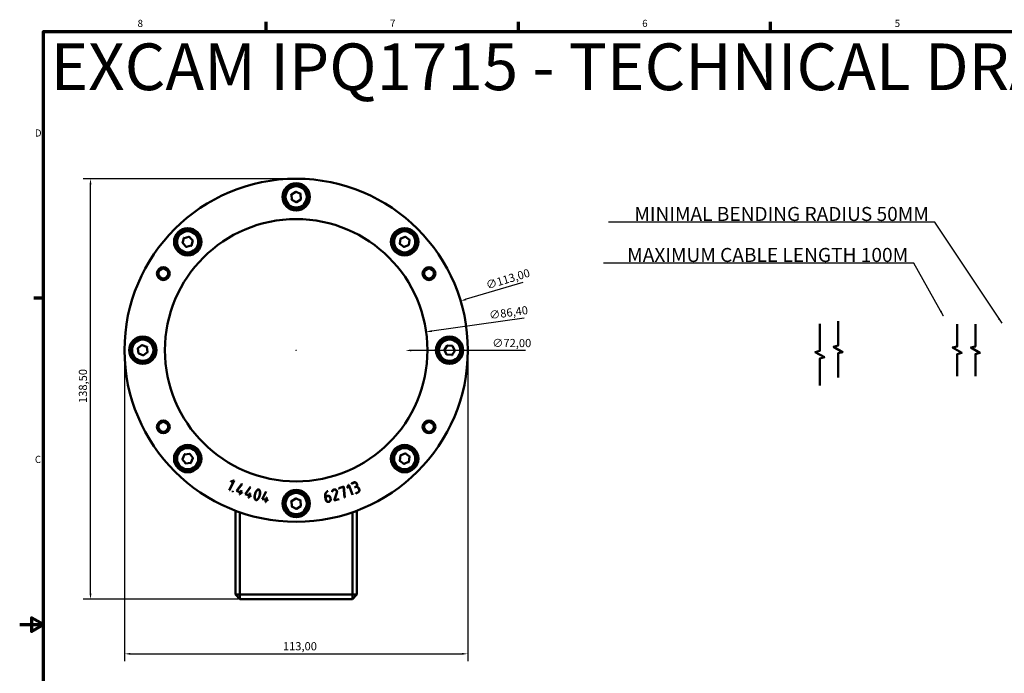
# Model space of a CAD drawing. Units: millimetres. Extents: x 2 to 662, y 12 to 418.
# Drawn here: x 2 to 326, y 199 to 414 of the extents above; entities that cross this region are included whole.
import ezdxf

# ---------------------------------------------------------------- set-up
doc = ezdxf.new("R2010")
doc.units = ezdxf.units.MM
doc.header["$LTSCALE"] = 0.769231
for name, color, linetype, lineweight in [('Bemaßung (ISO)', 7, 'Continuous', 25), ('Border (ANSI)', 7, 'Continuous', 70), ('Bruchlinie (ISO)', 7, 'Continuous', 50), ('Sichtbar (ISO)', 7, 'Continuous', 50), ('Symbol (ANSI)', 7, 'Continuous', 25), ('Symbol (ISO)', 7, 'Continuous', 25)]:
    doc.layers.add(name, color=color, linetype=linetype, lineweight=lineweight)
doc.styles.add('Note Text (ANSI)', font='tahoma.ttf')
doc.styles.add('Notiztext (ANSI)', font='tahoma.ttf')
doc.styles.add('Notiztext (DIN)', font='isocpeur.ttf')
doc.dimstyles.new('Standard (DIN)', dxfattribs={"dimscale": 0.769231, "dimtxt": 3.5, "dimasz": 2.5, "dimexe": 3.175, "dimexo": 0.8, "dimgap": 0.8, "dimtad": 1, "dimrnd": 1e-08, "dimzin": 0, "dimtxsty": 'Notiztext (DIN)', "dimcen": 0.09, "dimdle": 10, "dimclrd": 256, "dimclre": 256, "dimclrt": 256, "dimadec": 0, "dimazin": 0, "dimtfac": 1, "dimtmove": 0, "dimatfit": 3, "dimfxl": 1, "dimtolj": 1, "dimtzin": 0, "dimlwd": -1, "dimlwe": -1, "dimarcsym": 0})
doc.dimstyles.new('Standard - Methode 2a (DIN)$7', dxfattribs={"dimscale": 0.769231, "dimtxt": 3.5, "dimasz": 2.5, "dimexe": 3.175, "dimexo": 0.8, "dimgap": 0.8, "dimtad": 1, "dimtih": 1, "dimtoh": 1, "dimrnd": 1e-08, "dimtxsty": 'Notiztext (DIN)', "dimcen": 0.09, "dimdle": 10, "dimclrd": 256, "dimclre": 256, "dimclrt": 256, "dimazin": 2, "dimtfac": 1, "dimtmove": 0, "dimatfit": 3, "dimfxl": 1, "dimtolj": 1, "dimlwd": -1, "dimlwe": -1, "dimarcsym": 0})

# ---------------------------------------------------------------- blocks, each defined once
blk = doc.blocks.new('Ränder Default Border')
at = {"layer": 'Border (ANSI)'}
for p, q in [((107.95, 533.4), (107.95, 537.46)), ((215.9, 533.4), (215.9, 537.46)), ((323.85, 533.4), (323.85, 537.46)), ((12.7, 419.1), (8.64, 419.1))]:
    blk.add_line(p, q, dxfattribs=at)
at = {"layer": 'Border (ANSI)', "flags": 128}
for points in [[(12.7, 25.4), (12.7, 533.4), (850.9, 533.4), (850.9, 25.4), (12.7, 25.4)], [(2.54, 279.4), (12.7, 279.4), (7.62, 282.33), (7.62, 276.47), (12.7, 279.4)]]:
    blk.add_lwpolyline(points, dxfattribs=at)
at = {"layer": 'Border (ANSI)', "char_height": 3.05, "attachment_point": 7, "style": 'Note Text (ANSI)'}
for s, insert in [('8', (52.98, 534.35)), ('7', (160.98, 534.42)), ('6', (268.9, 534.35)), ('5', (376.93, 534.35)), ('D', (9.04, 487.43)), ('C', (9.04, 347.67))]:
    blk.add_mtext(s, dxfattribs=dict(at, insert=insert))
blk = doc.blocks.new('*D5')
at = {"layer": 'Bemaßung (ISO)', "transparency": 16777216}
for p, q in [((92.88, 305.29), (93.02, 305.29)), ((92.95, 305.22), (92.95, 305.36)), ((168.47, 305.15), (130.88, 305.22))]:
    blk.add_line(p, q, dxfattribs=at)
blk.add_solid([(130.88, 305.54), (130.88, 304.9), (128.95, 305.23)], dxfattribs=at)
at = {"layer": 'Defpoints', "color": 0, "transparency": 16777216}
for p in [(56.95, 305.36), (128.95, 305.23)]:
    blk.add_point(p, dxfattribs=at)
at = {"layer": 'Bemaßung (ISO)', "transparency": 16777216, "insert": (157.49, 309.02), "char_height": 2.692, "attachment_point": 1, "rotation": 359.8948, "style": 'Notiztext (DIN)'}
blk.add_mtext('\\A1;∅72,00', dxfattribs=at)
blk = doc.blocks.new('*D6')
at = {"layer": 'Bemaßung (ISO)', "transparency": 16777216}
for p, q in [((167.98, 315.88), (137.63, 311.6)), ((92.88, 305.29), (93.02, 305.29)), ((92.95, 305.22), (92.95, 305.36))]:
    blk.add_line(p, q, dxfattribs=at)
blk.add_solid([(137.59, 311.92), (137.68, 311.28), (135.73, 311.33)], dxfattribs=at)
at = {"layer": 'Defpoints', "color": 0, "transparency": 16777216}
for p in [(135.73, 311.33), (50.18, 299.25)]:
    blk.add_point(p, dxfattribs=at)
at = {"layer": 'Bemaßung (ISO)', "transparency": 16777216, "insert": (156.3, 318.12), "char_height": 2.692, "attachment_point": 1, "rotation": 8.0359, "style": 'Notiztext (DIN)'}
blk.add_mtext('\\A1;∅86,40', dxfattribs=at)
blk = doc.blocks.new('*D7')
at = {"layer": 'Bemaßung (ISO)', "transparency": 16777216}
for p, q in [((167.52, 327.63), (148.92, 322.06)), ((92.88, 305.29), (93.02, 305.29)), ((92.95, 305.22), (92.95, 305.36))]:
    blk.add_line(p, q, dxfattribs=at)
blk.add_solid([(148.83, 322.36), (149.01, 321.75), (147.08, 321.51)], dxfattribs=at)
at = {"layer": 'Defpoints', "color": 0, "transparency": 16777216}
for p in [(147.08, 321.51), (38.83, 289.08)]:
    blk.add_point(p, dxfattribs=at)
at = {"layer": 'Bemaßung (ISO)', "transparency": 16777216, "insert": (155.12, 327.93), "char_height": 2.6923, "attachment_point": 1, "rotation": 16.6774, "style": 'Notiztext (DIN)'}
blk.add_mtext('\\A1;∅113,00', dxfattribs=at)
blk = doc.blocks.new('*D8')
at = {"layer": 'Bemaßung (ISO)', "transparency": 16777216}
for p, q in [((92.34, 361.79), (22.82, 361.79)), ((25.26, 225.21), (25.26, 359.87)), ((73.84, 223.29), (22.82, 223.29))]:
    blk.add_line(p, q, dxfattribs=at)
for points in [[(24.94, 359.87), (25.58, 359.87), (25.26, 361.79)], [(24.94, 225.21), (25.58, 225.21), (25.26, 223.29)]]:
    blk.add_solid(points, dxfattribs=at)
at = {"layer": 'Defpoints', "color": 0, "transparency": 16777216}
for p in [(25.26, 361.79), (92.95, 361.79), (74.45, 223.29)]:
    blk.add_point(p, dxfattribs=at)
at = {"layer": 'Bemaßung (ISO)', "transparency": 16777216, "insert": (21.42, 287.9), "char_height": 2.692, "attachment_point": 1, "rotation": 90, "style": 'Notiztext (DIN)'}
blk.add_mtext('\\A1;138,50', dxfattribs=at)
blk = doc.blocks.new('*D18')
at = {"layer": 'Bemaßung (ISO)', "transparency": 16777216}
for p, q in [((36.45, 304.68), (36.45, 202.85)), ((149.45, 304.68), (149.45, 202.85)), ((38.38, 205.29), (147.53, 205.29))]:
    blk.add_line(p, q, dxfattribs=at)
for points in [[(38.38, 205.61), (38.38, 204.97), (36.45, 205.29)], [(147.53, 205.61), (147.53, 204.97), (149.45, 205.29)]]:
    blk.add_solid(points, dxfattribs=at)
at = {"layer": 'Defpoints', "color": 0, "transparency": 16777216}
for p in [(36.45, 305.29), (149.45, 305.29), (149.45, 205.29)]:
    blk.add_point(p, dxfattribs=at)
at = {"layer": 'Bemaßung (ISO)', "transparency": 16777216, "insert": (88.58, 209.14), "char_height": 2.692, "attachment_point": 1, "style": 'Notiztext (DIN)'}
blk.add_mtext('\\A1;113,00', dxfattribs=at)

msp = doc.modelspace()

# ---------------------------------------------------------------- linework, layer by layer
at = {"layer": 'Bruchlinie (ISO)', "flags": 128}
for points in [[(271.317, 296.3241), (271.317, 304.3028), (272.817, 304.7048), (269.817, 306.4368), (271.317, 306.8387), (271.317, 314.8175)], [(265.317, 293.7062), (265.317, 302.5718), (266.817, 302.9737), (263.817, 304.7058), (265.317, 305.1077), (265.317, 313.9733)], [(310.5143, 296.7247), (310.5143, 304.0234), (312.0143, 304.4254), (309.0143, 306.1574), (310.5143, 306.5593), (310.5143, 313.858)], [(316.5143, 296.7247), (316.5143, 304.0234), (318.0143, 304.4254), (315.0143, 306.1574), (316.5143, 306.5593), (316.5143, 313.858)]]:
    msp.add_lwpolyline(points, dxfattribs=at)
at = {"layer": 'Sichtbar (ISO)'}
for p, q in [((89.9317, 357.5567), (89.7498, 357.6433)), ((91.2701, 356.6614), (91.3426, 356.6239)), ((91.3426, 356.6239), (91.3972, 356.5957)), ((91.4289, 356.5793), (91.3972, 356.5957)), ((91.4933, 354.9139), (91.4178, 356.5288)), ((91.4637, 356.6176), (92.8245, 357.4904)), ((92.8693, 357.6031), (92.8655, 357.6847)), ((92.8693, 357.6031), (92.8721, 357.5417)), ((92.8738, 357.5061), (92.8721, 357.5417)), ((92.9244, 357.495), (94.3606, 356.753)), ((94.3989, 356.7181), (94.4288, 356.7374)), ((94.4146, 356.6688), (94.49, 355.054)), ((94.4806, 356.7706), (94.4288, 356.7374)), ((94.4806, 356.7706), (94.5493, 356.8146)), ((91.4273, 354.8122), (91.3585, 354.7681)), ((91.479, 354.8454), (91.4273, 354.8122)), ((91.509, 354.8646), (91.479, 354.8454)), ((92.9835, 354.0877), (91.5473, 354.8298)), ((93.0341, 354.0767), (93.0357, 354.0411)), ((93.0357, 354.0411), (93.0386, 353.9797)), ((93.0386, 353.9797), (93.0424, 353.8981)), ((94.4441, 354.9652), (93.0834, 354.0924)), ((94.479, 355.0034), (94.5106, 354.9871)), ((94.5106, 354.9871), (94.5653, 354.9588)), ((94.5653, 354.9588), (94.6378, 354.9214)), ((55.4174, 340.4981), (55.4962, 340.5197)), ((55.4962, 340.5197), (55.5555, 340.536)), ((55.5898, 340.5455), (55.5555, 340.536)), ((55.5895, 340.5972), (55.9979, 342.1613)), ((56.7663, 339.365), (55.616, 340.5008)), ((55.9544, 342.2746), (55.8963, 342.3319)), ((55.9544, 342.2746), (55.9982, 342.2314)), ((56.0235, 342.2063), (55.9982, 342.2314)), ((56.0682, 342.2325), (57.627, 342.6608)), ((57.6788, 342.6612), (57.6878, 342.6956)), ((57.7033, 342.7551), (57.6878, 342.6956)), ((57.7033, 342.7551), (57.7239, 342.8341)), ((57.7238, 342.6356), (58.8741, 341.4998)), ((58.9006, 341.4033), (58.4921, 339.8392)), ((58.9003, 341.4551), (58.9346, 341.4645)), ((58.9346, 341.4645), (58.9939, 341.4808)), ((58.9939, 341.4808), (59.0727, 341.5025)), ((126.971, 340.3466), (126.8948, 340.3172)), ((126.971, 340.3466), (127.0284, 340.3688)), ((127.0616, 340.3816), (127.0284, 340.3688)), ((127.0561, 340.4331), (127.3055, 342.0303)), ((128.3506, 339.3252), (127.0921, 340.3398)), ((127.2508, 342.1386), (127.1873, 342.1899)), ((127.2987, 342.1), (127.2508, 342.1386)), ((127.3265, 342.0777), (127.2987, 342.1)), ((127.3683, 342.1082), (128.8762, 342.6908)), ((128.9277, 342.6963), (128.9332, 342.7315)), ((128.9332, 342.7315), (128.9427, 342.7923)), ((128.9427, 342.7923), (128.9553, 342.8729)), ((128.975, 342.6753), (130.2335, 341.6607)), ((130.2696, 341.5674), (130.0202, 339.9702)), ((130.2641, 341.6189), (130.2973, 341.6318)), ((130.2973, 341.6318), (130.3547, 341.6539)), ((130.3547, 341.6539), (130.4308, 341.6833)), ((53.8267, 340.2487), (53.6343, 340.1891)), ((56.7868, 339.2454), (56.7661, 339.1664)), ((56.8023, 339.3049), (56.7868, 339.2454)), ((56.8113, 339.3394), (56.8023, 339.3049)), ((58.4219, 339.768), (56.8631, 339.3397)), ((58.4665, 339.7942), (58.4919, 339.7692)), ((58.4919, 339.7692), (58.5357, 339.726)), ((58.5357, 339.726), (58.5938, 339.6686)), ((128.383, 339.2083), (128.3704, 339.1276)), ((128.383, 339.2083), (128.3925, 339.2691)), ((128.398, 339.3042), (128.3925, 339.2691)), ((129.9574, 339.8924), (128.4494, 339.3098)), ((129.9992, 339.9229), (130.0269, 339.9005)), ((130.0748, 339.8619), (130.0269, 339.9005)), ((130.1384, 339.8107), (130.0748, 339.8619)), ((131.2703, 338.6656), (131.4312, 338.5443)), ((42.1103, 308.7745), (42.0737, 308.9726)), ((142.0866, 308.5132), (141.9926, 308.6914)), ((40.7653, 305.9531), (40.6893, 305.9829)), ((40.8225, 305.9307), (40.7653, 305.9531)), ((40.8557, 305.9177), (40.8225, 305.9307)), ((41.0917, 304.2679), (40.8499, 305.8663)), ((40.8864, 305.9594), (42.1498, 306.9679)), ((42.1705, 307.1654), (42.1827, 307.0847)), ((42.1827, 307.0847), (42.1919, 307.0239)), ((42.1972, 306.9887), (42.1919, 307.0239)), ((42.2487, 306.9829), (43.7538, 306.393)), ((43.7955, 306.3623), (43.8233, 306.3845)), ((43.8162, 306.3149), (44.0579, 304.7165)), ((43.8714, 306.4229), (43.8233, 306.3845)), ((43.8714, 306.4229), (43.9352, 306.4739)), ((44.0522, 304.665), (44.0853, 304.6521)), ((44.1426, 304.6296), (44.0853, 304.6521)), ((44.1426, 304.6296), (44.2186, 304.5998)), ((141.6447, 305.4191), (141.5633, 305.4249)), ((141.7061, 305.4148), (141.6447, 305.4191)), ((141.7416, 305.4123), (141.7061, 305.4148)), ((142.4591, 303.908), (141.7515, 305.3615)), ((141.7585, 305.4612), (142.6634, 306.8008)), ((142.6242, 306.9955), (142.66, 306.9221)), ((142.66, 306.9221), (142.6869, 306.8668)), ((142.7025, 306.8347), (142.6869, 306.8668)), ((142.7533, 306.8446), (144.3659, 306.7307)), ((145.1494, 305.1215), (144.2445, 303.7819)), ((144.4148, 306.7138), (144.4347, 306.7433)), ((144.4692, 306.7943), (144.4347, 306.7433)), ((144.4487, 306.6747), (145.1564, 305.2213)), ((144.4692, 306.7943), (144.5149, 306.862)), ((145.1663, 305.1705), (145.2018, 305.168)), ((145.2631, 305.1636), (145.2018, 305.168)), ((145.2631, 305.1636), (145.3446, 305.1579)), ((41.0365, 304.1598), (40.9727, 304.1089)), ((41.0846, 304.1982), (41.0365, 304.1598)), ((41.1124, 304.2204), (41.0846, 304.1982)), ((42.6592, 303.5999), (41.1541, 304.1897)), ((42.7106, 303.5941), (42.716, 303.5589)), ((42.716, 303.5589), (42.7252, 303.4981)), ((42.7252, 303.4981), (42.7374, 303.4173)), ((44.0215, 304.6234), (42.7581, 303.6148)), ((142.4387, 303.7884), (142.393, 303.7208)), ((142.4731, 303.8394), (142.4387, 303.7884)), ((142.4931, 303.8689), (142.4731, 303.8394)), ((144.1546, 303.7382), (142.542, 303.852)), ((144.2054, 303.748), (144.221, 303.716)), ((144.221, 303.716), (144.2479, 303.6607)), ((144.2479, 303.6607), (144.2836, 303.5873)), ((129.3386, 273.0166), (129.3607, 273.2169)), ((55.4423, 269.3834), (55.3611, 269.3745)), ((55.4423, 269.3834), (55.5034, 269.3902)), ((55.5388, 269.3941), (55.5034, 269.3902)), ((55.5467, 269.4453), (56.1964, 270.9255)), ((56.5147, 268.043), (55.5576, 269.3459)), ((56.1713, 271.0442), (56.1229, 271.11)), ((56.2077, 270.9946), (56.1713, 271.0442)), ((56.2288, 270.9659), (56.2077, 270.9946)), ((56.277, 270.9847), (57.8838, 271.1621)), ((57.935, 271.1543), (57.9493, 271.1869)), ((57.9493, 271.1869), (57.974, 271.2432)), ((57.974, 271.2432), (58.0069, 271.318)), ((57.9754, 271.1219), (58.9325, 269.8191)), ((58.9434, 269.7197), (58.2937, 268.2395)), ((58.9513, 269.7709), (58.9867, 269.7748)), ((58.9867, 269.7748), (59.0478, 269.7815)), ((59.0478, 269.7815), (59.1289, 269.7905)), ((127.0632, 268.9955), (127.2929, 270.5957)), ((127.2369, 270.7033), (127.1727, 270.7537)), ((127.2852, 270.6653), (127.2369, 270.7033)), ((127.3132, 270.6432), (127.2852, 270.6653)), ((127.3547, 270.6743), (128.8553, 271.2755)), ((128.9067, 271.2817), (128.9117, 271.3169)), ((128.9205, 271.3778), (128.9117, 271.3169)), ((128.9321, 271.4586), (128.9205, 271.3778)), ((128.9543, 271.2613), (130.2252, 270.2623)), ((130.2624, 270.1695), (130.0328, 268.5693)), ((130.2563, 270.2209), (130.2893, 270.2341)), ((130.3464, 270.257), (130.2893, 270.2341)), ((130.3464, 270.257), (130.4222, 270.2874)), ((56.5161, 267.9217), (56.4832, 267.847)), ((56.5161, 267.9217), (56.5408, 267.9781)), ((56.5551, 268.0107), (56.5408, 267.9781)), ((58.2131, 268.1803), (56.6063, 268.0028)), ((58.2613, 268.1991), (58.2824, 268.1704)), ((58.3188, 268.1208), (58.2824, 268.1704)), ((58.3671, 268.055), (58.3188, 268.1208)), ((59.1685, 266.6584), (59.2929, 266.5)), ((126.9792, 268.908), (126.9034, 268.8776)), ((127.0363, 268.9308), (126.9792, 268.908)), ((127.0694, 268.9441), (127.0363, 268.9308)), ((128.3714, 267.9037), (127.1004, 268.9026)), ((128.4052, 267.7872), (128.3936, 267.7064)), ((128.4139, 267.8481), (128.4052, 267.7872)), ((128.419, 267.8833), (128.4139, 267.8481)), ((129.971, 268.4907), (128.4704, 267.8895)), ((130.0124, 268.5217), (130.0404, 268.4997)), ((130.0888, 268.4617), (130.0404, 268.4997)), ((130.0888, 268.4617), (130.153, 268.4113)), ((70.9469, 259.2248), (72.4353, 262.2862)), ((72.5486, 262.3379), (71.0182, 259.1902)), ((71.4586, 262.0328), (72.466, 262.378)), ((71.4837, 261.9603), (71.4586, 262.0328)), ((72.4353, 262.2862), (71.4837, 261.9603)), ((72.466, 262.378), (72.5486, 262.3379)), ((73.3319, 258.9504), (75.0936, 261.2338)), ((75.1556, 261.1866), (73.4543, 258.9868)), ((75.0936, 261.2338), (75.1556, 261.1866)), ((76.1906, 257.8414), (77.8099, 260.2278)), ((77.8747, 260.1845), (76.3105, 257.8852)), ((77.8099, 260.2278), (77.8747, 260.1845)), ((107.0411, 259.9101), (108.6062, 260.4257)), ((107.1743, 259.506), (107.0411, 259.9101)), ((108.5359, 260.3191), (107.1412, 259.8597)), ((107.1412, 259.8597), (107.2495, 259.5308)), ((107.2495, 259.5308), (107.1743, 259.506)), ((108.8876, 256.7983), (108.5359, 260.3191)), ((108.6062, 260.4257), (108.9642, 256.8059)), ((109.7584, 260.0038), (110.1967, 260.9743)), ((109.8284, 259.9725), (109.7584, 260.0038)), ((110.2426, 260.8891), (109.8284, 259.9725)), ((110.1967, 260.9743), (110.2825, 261.007)), ((111.4543, 257.708), (110.2426, 260.8891)), ((110.2825, 261.007), (111.5284, 257.7363)), ((111.1635, 261.4023), (111.8752, 261.7114)), ((111.1951, 261.3296), (111.1635, 261.4023)), ((111.9068, 261.6387), (111.1951, 261.3296)), ((112.1391, 260.1296), (112.5792, 260.3207)), ((112.169, 260.0607), (112.1391, 260.1296)), ((112.6091, 260.2518), (112.169, 260.0607)), ((113.6176, 259.5527), (113.5096, 259.8014)), ((113.5823, 259.833), (113.6903, 259.5843)), ((71.0182, 259.1902), (70.9469, 259.2248)), ((72.0031, 258.7363), (72.0835, 258.9151)), ((72.0754, 258.7038), (72.0031, 258.7363)), ((72.1558, 258.8826), (72.0754, 258.7038)), ((72.0835, 258.9151), (72.1558, 258.8826)), ((74.6063, 258.441), (73.3319, 258.9504)), ((73.4543, 258.9868), (74.6358, 258.5146)), ((74.3323, 257.7554), (74.6063, 258.441)), ((74.4059, 257.726), (74.3323, 257.7554)), ((74.6799, 258.4116), (74.4059, 257.726)), ((74.6358, 258.5146), (74.9098, 259.2003)), ((75.1835, 258.2103), (74.6799, 258.4116)), ((74.9834, 259.1709), (74.7094, 258.4852)), ((74.7094, 258.4852), (75.2129, 258.2839)), ((74.9098, 259.2003), (74.9834, 259.1709)), ((75.2129, 258.2839), (75.1835, 258.2103)), ((77.4937, 257.4106), (76.1906, 257.8414)), ((76.3105, 257.8852), (77.5185, 257.4859)), ((77.2619, 256.7095), (77.4937, 257.4106)), ((77.3371, 256.6847), (77.2619, 256.7095)), ((77.5689, 257.3857), (77.3371, 256.6847)), ((77.5185, 257.4859), (77.7503, 258.1869)), ((78.0838, 257.2155), (77.5689, 257.3857)), ((77.8256, 258.162), (77.5938, 257.461)), ((77.5938, 257.461), (78.1087, 257.2907)), ((77.7503, 258.1869), (77.8256, 258.162)), ((78.1087, 257.2907), (78.0838, 257.2155)), ((79.3492, 257.7511), (79.4227, 258.0251)), ((79.4982, 258.0005), (79.4258, 257.7306)), ((80.8521, 257.3479), (80.9245, 257.6178)), ((81.0021, 257.6013), (80.9286, 257.3273)), ((81.7109, 256.2393), (83.0476, 258.7948)), ((83.0547, 255.9599), (81.7109, 256.2393)), ((83.1169, 258.7591), (81.8251, 256.2965)), ((81.8251, 256.2965), (83.0708, 256.0375)), ((83.0476, 258.7948), (83.1169, 258.7591)), ((83.0708, 256.0375), (83.2211, 256.7604)), ((83.2987, 256.7443), (83.1484, 256.0214)), ((83.1484, 256.0214), (83.6794, 255.911)), ((83.2211, 256.7604), (83.2987, 256.7443)), ((91.4646, 255.6191), (92.8262, 256.4905)), ((92.8711, 256.6032), (92.8674, 256.6848)), ((92.8739, 256.5417), (92.8711, 256.6032)), ((92.8755, 256.5062), (92.8739, 256.5417)), ((92.9261, 256.4951), (94.3615, 255.7516)), ((102.717, 255.9272), (102.4901, 256.9836)), ((102.5407, 257.1651), (103.2219, 257.3114)), ((103.2385, 257.2339), (102.5533, 257.0867)), ((102.5606, 257.0328), (102.5676, 257.0002)), ((102.5676, 257.0002), (102.7945, 255.9438)), ((103.2998, 258.9154), (103.336, 258.8463)), ((104.2094, 256.3885), (104.1341, 256.7393)), ((104.2116, 256.7559), (104.2869, 256.4052)), ((104.8427, 258.6364), (104.7637, 258.6409)), ((105.5091, 255.7655), (106.2898, 258.3849)), ((107.0793, 256.1915), (105.5091, 255.7655)), ((106.364, 258.3661), (105.6234, 255.87)), ((105.6234, 255.87), (107.0607, 256.2599)), ((107.0607, 256.2599), (107.0793, 256.1915)), ((108.9642, 256.8059), (108.8876, 256.7983)), ((111.5284, 257.7363), (111.4543, 257.708)), ((112.5592, 258.1881), (113.2021, 258.4672)), ((112.5875, 258.123), (112.5592, 258.1881)), ((113.2303, 258.4022), (112.5875, 258.123)), ((82.9044, 255.237), (83.0547, 255.9599)), ((82.982, 255.2209), (82.9044, 255.237)), ((83.1323, 255.9438), (82.982, 255.2209)), ((83.6632, 255.8334), (83.1323, 255.9438)), ((83.6794, 255.911), (83.6632, 255.8334)), ((91.3434, 255.6255), (91.2709, 255.6631)), ((91.3981, 255.5972), (91.3434, 255.6255)), ((91.4263, 253.8137), (91.3575, 253.7697)), ((91.4297, 255.5809), (91.3981, 255.5972)), ((91.4924, 253.9154), (91.4186, 255.5303)), ((91.4263, 253.8137), (91.4781, 253.8469)), ((91.5081, 253.8661), (91.4781, 253.8469)), ((92.9818, 253.0877), (91.5463, 253.8312)), ((93.0324, 253.0766), (93.034, 253.041)), ((93.0368, 252.9796), (93.034, 253.041)), ((93.0368, 252.9796), (93.0405, 252.898)), ((94.4433, 253.9637), (93.0817, 253.0923)), ((94.3998, 255.7167), (94.4298, 255.7359)), ((94.4154, 255.6673), (94.4893, 254.0525)), ((94.4298, 255.7359), (94.4816, 255.769)), ((94.4782, 254.0019), (94.5098, 253.9855)), ((94.4816, 255.769), (94.5504, 255.813)), ((94.5644, 253.9572), (94.5098, 253.9855)), ((94.6369, 253.9197), (94.5644, 253.9572)), ((95.9744, 253.0231), (96.1562, 252.9363)), ((72.9539, 252.4496), (72.9539, 224.7914)), ((74.4539, 224.7914), (74.4539, 251.906)), ((111.4539, 251.906), (111.4539, 224.7914)), ((112.9539, 224.7914), (112.9539, 252.4496)), ((74.4539, 223.2914), (72.9539, 224.7914)), ((72.9539, 224.7914), (74.4539, 224.7914)), ((74.4539, 224.7914), (74.4539, 223.2914)), ((111.4539, 224.7914), (74.4539, 224.7914)), ((112.9539, 224.7914), (111.4539, 223.2914)), ((111.4539, 224.7914), (112.9539, 224.7914)), ((111.4539, 223.2914), (111.4539, 224.7914)), ((74.4539, 223.2914), (111.4539, 223.2914))]:
    msp.add_line(p, q, dxfattribs=at)
for centre, radius in [((92.9539, 305.2914), 56.5), ((92.9539, 355.7914), 4.5), ((92.9539, 355.7914), 4), ((92.9539, 355.7914), 3.5), ((92.9539, 305.2914), 43.2), ((57.245, 341.0003), 4.5), ((57.245, 341.0003), 4), ((57.245, 341.0003), 3.5), ((128.6628, 341.0003), 4.5), ((128.6628, 341.0003), 4), ((128.6628, 341.0003), 3.5), ((49.2197, 330.5414), 2.121), ((49.2197, 330.5414), 1.621), ((136.6882, 330.5414), 2.121), ((136.6882, 330.5414), 1.621), ((42.4539, 305.2914), 4.5), ((42.4539, 305.2914), 4), ((42.4539, 305.2914), 3.5), ((143.4539, 305.2914), 4.5), ((143.4539, 305.2914), 4), ((143.4539, 305.2914), 3.5), ((49.2197, 280.0414), 2.121), ((136.6882, 280.0414), 2.121), ((49.2197, 280.0414), 1.621), ((136.6882, 280.0414), 1.621), ((57.245, 269.5825), 4.5), ((57.245, 269.5825), 4), ((57.245, 269.5825), 3.5), ((128.6628, 269.5825), 4.5), ((128.6628, 269.5825), 4), ((128.6628, 269.5825), 3.5), ((92.9539, 254.7914), 4.5), ((92.9539, 254.7914), 4), ((92.9539, 254.7914), 3.5)]:
    msp.add_circle(centre, radius, dxfattribs=at)
for centre, radius, start, end in [((92.9539, 355.7914), 3.8, 151.019795, 145.801422), ((92.9539, 355.7914), 3.8, 145.801422, 151.019795), ((91.5177, 356.5334), 0.1, 152.675775, 182.675775), ((91.5177, 356.5334), 0.1, 122.675775, 152.675775), ((92.8785, 357.4062), 0.1, 92.675775, 122.675775), ((92.8785, 357.4062), 0.1, 62.675775, 92.675775), ((94.3147, 356.6641), 0.1, 32.675775, 62.675775), ((94.3147, 356.6641), 0.1, 2.675775, 32.675775), ((91.5932, 354.9186), 0.1, 182.675775, 212.675775), ((91.5932, 354.9186), 0.1, 212.675775, 242.675775), ((93.0294, 354.1766), 0.1, 242.675775, 272.675775), ((93.0294, 354.1766), 0.1, 272.675775, 302.675775), ((94.3901, 355.0493), 0.1, 302.675775, 332.675775), ((94.3901, 355.0493), 0.1, 332.675775, 2.675775), ((57.245, 341.0003), 3.8, 193.708381, 188.490007), ((128.6628, 341.0003), 3.8, 319.468448, 314.250074), ((57.245, 341.0003), 3.8, 188.490007, 193.708381), ((55.6862, 340.5719), 0.1, 165.36436, 195.36436), ((55.6862, 340.5719), 0.1, 195.36436, 225.36436), ((56.0947, 342.1361), 0.1, 135.36436, 165.36436), ((56.0947, 342.1361), 0.1, 105.36436, 135.36436), ((57.6535, 342.5644), 0.1, 75.36436, 105.36436), ((57.6535, 342.5644), 0.1, 45.36436, 75.36436), ((58.8039, 341.4286), 0.1, 15.36436, 45.36436), ((58.8039, 341.4286), 0.1, 345.36436, 15.36436), ((127.1549, 340.4177), 0.1, 171.124428, 201.124428), ((127.1549, 340.4177), 0.1, 201.124428, 231.124428), ((127.4043, 342.0149), 0.1, 141.124428, 171.124428), ((127.4043, 342.0149), 0.1, 111.124428, 141.124428), ((128.9123, 342.5975), 0.1, 81.124428, 111.124428), ((128.9123, 342.5975), 0.1, 51.124428, 81.124428), ((130.1708, 341.5829), 0.1, 21.124428, 51.124428), ((130.1708, 341.5829), 0.1, 351.124428, 21.124428), ((56.8366, 339.4361), 0.1, 225.36436, 255.36436), ((56.8366, 339.4361), 0.1, 255.36436, 285.36436), ((58.3954, 339.8645), 0.1, 285.36436, 315.36436), ((58.3954, 339.8645), 0.1, 315.36436, 345.36436), ((128.4134, 339.403), 0.1, 231.124428, 261.124428), ((128.4134, 339.403), 0.1, 261.124428, 291.124428), ((129.9214, 339.9857), 0.1, 291.124428, 321.124428), ((129.9214, 339.9857), 0.1, 321.124428, 351.124428), ((128.6628, 341.0003), 3.8, 314.250074, 319.468448), ((42.4539, 305.2914), 3.8, 96.944373, 91.726), ((42.4539, 305.2914), 3.8, 91.726, 96.944373), ((143.4539, 305.2914), 3.8, 114.304823, 109.086449), ((143.4539, 305.2914), 3.8, 109.086449, 114.304823), ((40.9488, 305.8812), 0.1, 158.600353, 188.600353), ((40.9488, 305.8812), 0.1, 128.600353, 158.600353), ((42.2122, 306.8898), 0.1, 98.600353, 128.600353), ((42.2122, 306.8898), 0.1, 68.600353, 98.600353), ((43.7173, 306.2999), 0.1, 38.600353, 68.600353), ((43.7173, 306.2999), 0.1, 8.600353, 38.600353), ((43.9591, 304.7015), 0.1, 308.600353, 338.600353), ((43.9591, 304.7015), 0.1, 338.600353, 8.600353), ((141.8414, 305.4052), 0.1, 175.960802, 205.960802), ((141.8414, 305.4052), 0.1, 145.960802, 175.960802), ((142.7463, 306.7448), 0.1, 115.960802, 145.960802), ((142.7463, 306.7448), 0.1, 85.960802, 115.960802), ((144.3588, 306.631), 0.1, 55.960802, 85.960802), ((144.3588, 306.631), 0.1, 25.960802, 55.960802), ((145.0665, 305.1775), 0.1, 325.960802, 355.960802), ((145.0665, 305.1775), 0.1, 355.960802, 25.960802), ((41.1906, 304.2828), 0.1, 188.600353, 218.600353), ((41.1906, 304.2828), 0.1, 218.600353, 248.600353), ((42.6957, 303.693), 0.1, 248.600353, 278.600353), ((42.6957, 303.693), 0.1, 278.600353, 308.600353), ((142.549, 303.9518), 0.1, 205.960802, 235.960802), ((142.549, 303.9518), 0.1, 235.960802, 265.960802), ((144.1616, 303.8379), 0.1, 265.960802, 295.960802), ((144.1616, 303.8379), 0.1, 295.960802, 325.960802), ((57.245, 269.5825), 3.8, 304.644927, 299.426553), ((128.6628, 269.5825), 3.8, 80.177429, 74.959055), ((128.6628, 269.5825), 3.8, 74.959055, 80.177429), ((55.6382, 269.4051), 0.1, 156.300906, 186.300906), ((55.6382, 269.4051), 0.1, 186.300906, 216.300906), ((56.288, 270.8853), 0.1, 126.300906, 156.300906), ((56.288, 270.8853), 0.1, 96.300906, 126.300906), ((57.8948, 271.0627), 0.1, 66.300906, 96.300906), ((57.8948, 271.0627), 0.1, 36.300906, 66.300906), ((58.8519, 269.7599), 0.1, 6.300906, 36.300906), ((58.8519, 269.7599), 0.1, 336.300906, 6.300906), ((127.1622, 268.9813), 0.1, 171.833408, 201.833408), ((127.3918, 270.5815), 0.1, 141.833408, 171.833408), ((127.3918, 270.5815), 0.1, 111.833408, 141.833408), ((128.8925, 271.1827), 0.1, 81.833408, 111.833408), ((128.8925, 271.1827), 0.1, 51.833408, 81.833408), ((130.1635, 270.1837), 0.1, 21.833408, 51.833408), ((130.1635, 270.1837), 0.1, 351.833408, 21.833408), ((56.5953, 268.1022), 0.1, 216.300906, 246.300906), ((56.5953, 268.1022), 0.1, 246.300906, 276.300906), ((58.2021, 268.2797), 0.1, 276.300906, 306.300906), ((58.2021, 268.2797), 0.1, 306.300906, 336.300906), ((57.245, 269.5825), 3.8, 299.426553, 304.644927), ((127.1622, 268.9813), 0.1, 201.833408, 231.833408), ((128.4332, 267.9823), 0.1, 231.833408, 261.833408), ((128.4332, 267.9823), 0.1, 261.833408, 291.833408), ((129.9338, 268.5835), 0.1, 291.833408, 321.833408), ((129.9338, 268.5835), 0.1, 321.833408, 351.833408), ((92.9539, 254.7914), 3.8, 330.962229, 325.743856), ((92.8801, 256.4063), 0.1, 92.618209, 122.618209), ((92.8801, 256.4063), 0.1, 62.618209, 92.618209), ((91.5185, 255.5349), 0.1, 152.618209, 182.618209), ((91.5185, 255.5349), 0.1, 122.618209, 152.618209), ((91.5923, 253.92), 0.1, 182.618209, 212.618209), ((91.5923, 253.92), 0.1, 212.618209, 242.618209), ((93.0278, 253.1765), 0.1, 242.618209, 272.618209), ((93.0278, 253.1765), 0.1, 272.618209, 302.618209), ((94.3156, 255.6628), 0.1, 32.618209, 62.618209), ((94.3156, 255.6628), 0.1, 2.618209, 32.618209), ((94.3894, 254.0479), 0.1, 302.618209, 332.618209), ((94.3894, 254.0479), 0.1, 332.618209, 2.618209), ((92.9539, 254.7914), 3.8, 325.743856, 330.962229)]:
    msp.add_arc(centre, radius, start, end, dxfattribs=at)
for points in [[(89.7498, 357.6433), (89.7456, 357.6453), (89.7413, 357.6471), (89.7325, 357.6504), (89.7281, 357.6519), (89.719, 357.6544), (89.7144, 357.6555), (89.7051, 357.6572), (89.7003, 357.6579), (89.691, 357.6586), (89.6864, 357.6587), (89.6776, 357.6583), (89.6733, 357.6579), (89.6652, 357.6565), (89.6613, 357.6555), (89.654, 357.653), (89.6506, 357.6515), (89.6443, 357.648), (89.6414, 357.646), (89.6351, 357.6404), (89.6321, 357.6367), (89.6297, 357.6325)], [(53.6343, 340.1891), (53.6298, 340.1877), (53.6254, 340.1861), (53.6167, 340.1826), (53.6124, 340.1807), (53.604, 340.1764), (53.5999, 340.1741), (53.5919, 340.169), (53.588, 340.1662), (53.5806, 340.1604), (53.5772, 340.1574), (53.5709, 340.1512), (53.5681, 340.1479), (53.5631, 340.1414), (53.5609, 340.138), (53.5572, 340.1313), (53.5557, 340.1279), (53.5535, 340.121), (53.5527, 340.1175), (53.5519, 340.1092), (53.5522, 340.1044), (53.5533, 340.0997)], [(131.4312, 338.5443), (131.4349, 338.5415), (131.4388, 338.5388), (131.4467, 338.5338), (131.4508, 338.5315), (131.4592, 338.5272), (131.4634, 338.5252), (131.4723, 338.5216), (131.4768, 338.5201), (131.4858, 338.5175), (131.4903, 338.5165), (131.499, 338.515), (131.5033, 338.5146), (131.5115, 338.5144), (131.5155, 338.5146), (131.5231, 338.5155), (131.5267, 338.5163), (131.5336, 338.5185), (131.5369, 338.5199), (131.5441, 338.5241), (131.5479, 338.5272), (131.551, 338.5308)], [(42.0737, 308.9726), (42.0728, 308.9772), (42.0718, 308.9817), (42.0693, 308.9908), (42.0679, 308.9953), (42.0646, 309.0041), (42.0628, 309.0084), (42.0587, 309.017), (42.0564, 309.0212), (42.0516, 309.0292), (42.0489, 309.033), (42.0435, 309.0399), (42.0406, 309.0431), (42.0347, 309.0489), (42.0316, 309.0514), (42.0254, 309.0559), (42.0222, 309.0577), (42.0156, 309.0608), (42.0122, 309.062), (42.0041, 309.0638), (41.9992, 309.0641), (41.9945, 309.0635)], [(141.9926, 308.6914), (141.9904, 308.6955), (141.9881, 308.6996), (141.983, 308.7075), (141.9803, 308.7113), (141.9746, 308.7188), (141.9715, 308.7224), (141.9651, 308.7294), (141.9616, 308.7327), (141.9546, 308.7389), (141.951, 308.7417), (141.9437, 308.7467), (141.94, 308.7489), (141.9326, 308.7526), (141.9289, 308.7541), (141.9216, 308.7565), (141.918, 308.7573), (141.9108, 308.7583), (141.9073, 308.7584), (141.899, 308.7577), (141.8942, 308.7565), (141.8899, 308.7546)], [(129.3607, 273.2169), (129.3612, 273.2215), (129.3615, 273.2262), (129.3618, 273.2356), (129.3617, 273.2403), (129.3611, 273.2497), (129.3606, 273.2543), (129.3592, 273.2638), (129.3582, 273.2684), (129.3558, 273.2775), (129.3544, 273.2818), (129.3512, 273.2901), (129.3494, 273.294), (129.3454, 273.3012), (129.3432, 273.3045), (129.3385, 273.3106), (129.3359, 273.3133), (129.3305, 273.3181), (129.3276, 273.3202), (129.3204, 273.3243), (129.3158, 273.326), (129.3111, 273.3268)], [(59.2929, 266.5), (59.2958, 266.4963), (59.2989, 266.4927), (59.3053, 266.4859), (59.3086, 266.4826), (59.3156, 266.4763), (59.3192, 266.4733), (59.3268, 266.4676), (59.3308, 266.4649), (59.3389, 266.4601), (59.3429, 266.458), (59.351, 266.4544), (59.355, 266.4529), (59.3629, 266.4505), (59.3668, 266.4497), (59.3744, 266.4487), (59.3781, 266.4485), (59.3854, 266.4488), (59.3889, 266.4494), (59.397, 266.4515), (59.4014, 266.4535), (59.4053, 266.4563)], [(96.1562, 252.9363), (96.1604, 252.9343), (96.1647, 252.9324), (96.1735, 252.9291), (96.1779, 252.9276), (96.187, 252.9251), (96.1916, 252.924), (96.2009, 252.9223), (96.2057, 252.9216), (96.215, 252.9209), (96.2196, 252.9208), (96.2284, 252.9211), (96.2327, 252.9216), (96.2408, 252.923), (96.2447, 252.9239), (96.252, 252.9264), (96.2554, 252.9279), (96.2617, 252.9314), (96.2646, 252.9335), (96.2709, 252.939), (96.274, 252.9427), (96.2763, 252.9469)]]:
    msp.add_open_spline(points, degree=3, knots=[0, 0, 0, 0, 0.0013130703, 0.0013130703, 0.0026511501, 0.0026511501, 0.0040574826, 0.0040574826, 0.005546687, 0.005546687, 0.0070842488, 0.0070842488, 0.0086218106, 0.0086218106, 0.0101593724, 0.0101593724, 0.0116969342, 0.0116969342, 0.013234496, 0.013234496, 0.0153756179, 0.0153756179, 0.0153756179, 0.0153756179], dxfattribs=at)
for points in [[(79.7221, 258.7222), (79.9506, 259.1231), (80.1957, 259.3121)], [(80.6189, 259.3281), (80.2442, 259.4287), (79.8277, 258.7457)], [(80.1957, 259.3121), (80.4018, 259.4685), (80.6395, 259.4047)], [(81.0163, 258.4268), (80.9936, 259.2276), (80.6189, 259.3281)], [(80.6395, 259.4047), (81.0706, 259.289), (81.0913, 258.4326)], [(105.4112, 259.3611), (104.9441, 259.2344), (104.852, 258.7297)], [(104.9429, 259.1433), (105.1207, 259.3644), (105.3904, 259.4376)], [(105.3904, 259.4376), (105.7286, 259.5294), (106.0032, 259.3618)], [(106.2959, 258.8404), (106.214, 259.1423), (105.7091, 259.4419), (105.4112, 259.3611)], [(106.0032, 259.3618), (106.2777, 259.1942), (106.3684, 258.86)], [(111.8752, 261.7114), (112.212, 261.8576), (112.8063, 261.6199), (112.9509, 261.287)], [(112.4802, 261.6693), (112.2168, 261.7732), (111.9068, 261.6387)], [(112.8782, 261.2555), (112.7453, 261.5616), (112.4802, 261.6693)], [(112.5792, 260.3207), (112.773, 260.4503), (112.8756, 260.654)], [(113.0672, 260.2233), (112.8307, 260.3071), (112.6091, 260.2518)], [(112.9509, 261.287), (113.1802, 260.759), (112.7336, 260.3422)], [(112.7336, 260.3422), (113.0205, 260.3622), (113.4693, 260.0932), (113.5823, 259.833)], [(112.8756, 260.654), (113.0144, 260.9417), (112.8782, 261.2555)], [(113.5096, 259.8014), (113.375, 260.1114), (113.0672, 260.2233)], [(113.6557, 258.9098), (113.7671, 259.2083), (113.6176, 259.5527)], [(113.6903, 259.5843), (113.8714, 259.1672), (113.7037, 258.8306)], [(79.2601, 256.9198), (79.2465, 257.3683), (79.3492, 257.7511)], [(79.713, 255.9518), (79.2859, 256.0663), (79.2601, 256.9198)], [(79.4258, 257.7306), (79.3371, 257.4002), (79.3378, 256.9681)], [(79.3378, 256.9681), (79.3405, 256.1251), (79.7314, 256.0202)], [(79.4227, 258.0251), (79.5125, 258.3595), (79.7221, 258.7222)], [(79.8277, 258.7457), (79.5987, 258.3752), (79.4982, 258.0005)], [(80.1608, 256.0432), (79.9507, 255.888), (79.713, 255.9518)], [(79.7314, 256.0202), (80.1061, 255.9197), (80.5266, 256.6016)], [(80.6293, 256.6302), (80.4037, 256.2242), (80.1608, 256.0432)], [(80.5266, 256.6016), (80.7515, 256.9732), (80.8521, 257.3479)], [(80.9286, 257.3273), (80.84, 256.9969), (80.6293, 256.6302)], [(80.9245, 257.6178), (81.0251, 257.9925), (81.0163, 258.4268)], [(81.0913, 258.4326), (81.1048, 257.9841), (81.0021, 257.6013)], [(102.4901, 256.9836), (102.343, 257.6688), (102.6894, 258.2808)], [(102.7611, 258.245), (102.4641, 257.7204), (102.5407, 257.1651)], [(102.5533, 257.0867), (102.5562, 257.0532), (102.5606, 257.0328)], [(102.6894, 258.2808), (102.9351, 258.7261), (103.2998, 258.9154)], [(103.336, 258.8463), (103.0054, 258.6772), (102.7611, 258.245)], [(103.2219, 257.3114), (104.0539, 257.4901), (104.2116, 256.7559)], [(104.1341, 256.7393), (103.9931, 257.3959), (103.2385, 257.2339)], [(104.1485, 255.7781), (104.2839, 256.0418), (104.2094, 256.3885)], [(104.2869, 256.4052), (104.3675, 256.0299), (104.2129, 255.7365)], [(104.7637, 258.6409), (104.7714, 258.9153), (104.9429, 259.1433)], [(104.852, 258.7297), (104.8476, 258.6982), (104.8424, 258.6536), (104.8427, 258.6364)], [(106.2898, 258.3849), (106.3571, 258.6149), (106.2959, 258.8404)], [(106.3684, 258.86), (106.4361, 258.6104), (106.364, 258.3661)], [(113.2021, 258.4672), (113.5388, 258.6135), (113.6557, 258.9098)], [(113.7037, 258.8306), (113.5632, 258.5467), (113.2303, 258.4022)], [(103.0377, 255.467), (102.7766, 255.6499), (102.717, 255.9272)], [(102.7945, 255.9438), (102.8479, 255.695), (103.0843, 255.5282)], [(103.6784, 255.3443), (103.3277, 255.269), (103.0377, 255.467)], [(103.0843, 255.5282), (103.3495, 255.3462), (103.6636, 255.4137)], [(103.6636, 255.4137), (104.0021, 255.4864), (104.1485, 255.7781)], [(104.2129, 255.7365), (104.0455, 255.4232), (103.6784, 255.3443)]]:
    msp.add_open_spline(points, degree=2, dxfattribs=at)

# ---------------------------------------------------------------- block references
at = {"xscale": 0.7692307692307692, "yscale": 0.7692307692307692, "zscale": 0.7692307692307692}
msp.add_blockref('Ränder Default Border', (0, 0), dxfattribs=at)

# ---------------------------------------------------------------- texts
at = {"layer": 'Symbol (ANSI)', "color": 142, "true_color": 0x0080c0, "insert": (12.1204, 406.3384), "char_height": 15.384615, "attachment_point": 1, "style": 'Notiztext (ANSI)'}
msp.add_mtext('\\fFrutiger Linotype|b0|i0;{\\H15.3846;EXCAM IPQ1715 - TECHNICAL DRAWING}', dxfattribs=at)
at = {"layer": 'Symbol (ISO)', "color": 142, "true_color": 0x0080c0, "char_height": 4.615385, "attachment_point": 9, "style": 'Notiztext (DIN)'}
for s, insert, width in [('\\fFrutiger Linotype|b0|i0;{\\H4.6154;MINIMAL BENDING RADIUS 50MM}', (301.1895, 347.8674), 106.558712), ('\\fFrutiger Linotype|b0|i0;{\\H4.6154;MAXIMUM CABLE LENGTH 100M}', (294.3775, 334.3624), 101.399664)]:
    msp.add_mtext(s, dxfattribs=dict(at, insert=insert, width=width))

# ---------------------------------------------------------------- dimensions: what is measured, and where the dimension line sits
at = {"layer": 'Bemaßung (ISO)'}
for base, p1, p2, angle, picture, middle in [((25.2616, 361.7914), (74.4539, 223.2914), (92.9539, 361.7914), 90, '*D8', (25.2616, 292.5414)), ((149.4539, 205.2914), (36.4539, 305.2914), (149.4539, 305.2914), 180, '*D18', (92.9539, 205.2914))]:
    dim = msp.add_linear_dim(base=base, p1=p1, p2=p2, angle=angle, dimstyle='Standard (DIN)', override={"dimgap": 0.8, "dimdec": 2, "dimtol": 0, "dimlim": 0, "dimtp": 0, "dimtm": 0, "dimtdec": 2, "dimtofl": 0, "dimatfit": 1}, dxfattribs=at)
    dim.commit()
    dim.dimension.update_dxf_attribs({"geometry": picture, "text_midpoint": middle, "dimtype": 160})
for p1, p2, picture, middle in [((38.8306, 289.0769), (147.0773, 321.5059), '*D7', (161.5801, 325.8507)), ((50.1781, 299.2523), (135.7297, 311.3305), '*D6', (162.1075, 315.0545)), ((56.954, 305.3575), (128.9539, 305.2253), '*D5', (162.6674, 305.1634))]:
    dim = msp.add_diameter_dim_2p(p1=p1, p2=p2, dimstyle='Standard (DIN)', override={"dimgap": 0.8, "dimdec": 2, "dimlfac": 1, "dimtol": 0, "dimlim": 0, "dimtp": 0, "dimtm": 0, "dimtdec": 2, "dimtofl": 0}, dxfattribs=at)
    dim.commit()
    dim.dimension.update_dxf_attribs({"geometry": picture, "text_midpoint": middle, "dimtype": 163})

# ---------------------------------------------------------------- leaders
at = {"layer": 'Symbol (ISO)', "annotation_type": 0, "has_hookline": 1, "hookline_direction": 1}
for points, text_width in [([(325.2781, 314.1501), (303.1125, 347.4187), (301.1895, 347.4187)], 105.3828), ([(306.0511, 316.4596), (296.3005, 333.9136), (294.3775, 333.9136)], 100.2284)]:
    msp.add_leader(points, dimstyle='Standard - Methode 2a (DIN)$7', override={"dimgap": 0, "dimtad": 1}, dxfattribs=dict(at, text_width=text_width))

doc.saveas('drawing.dxf')
